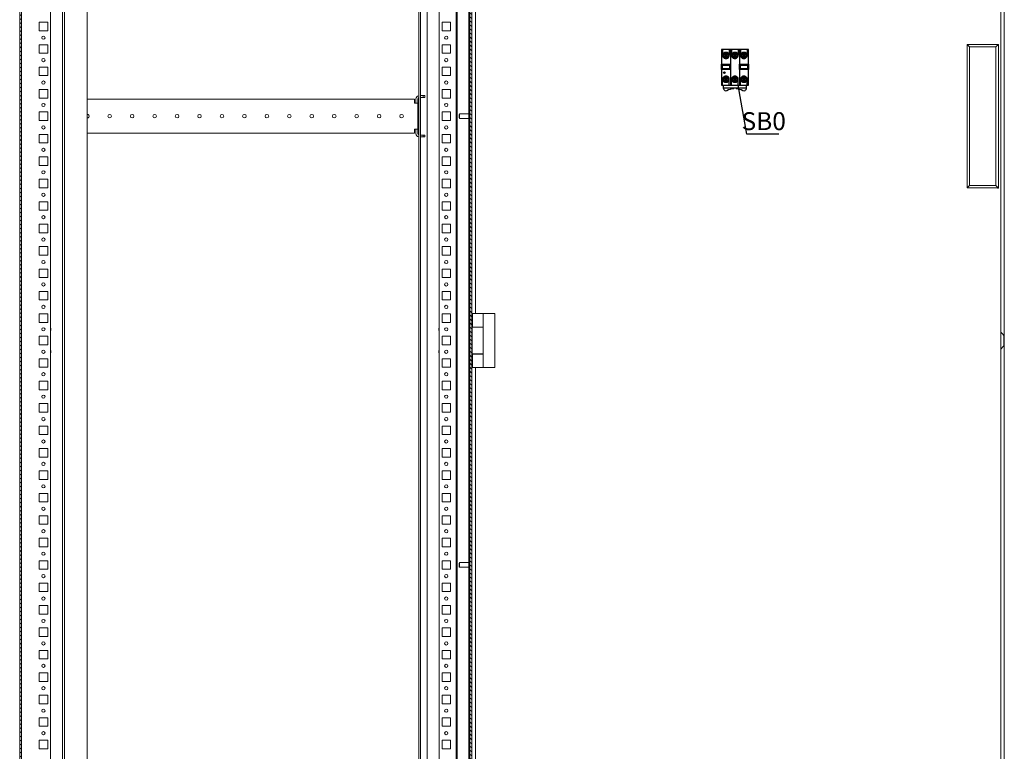
# Model space of a CAD drawing. Units: millimetres. Extents: x 971962 to 1056142, y -647663 to -423524.
# Drawn here: x 1005113 to 1016076, y -607665 to -599511 of the extents above; entities that cross this region are included whole.
import ezdxf

# ---------------------------------------------------------------- set-up
doc = ezdxf.new("R2010")
doc.units = ezdxf.units.MM
doc.styles.add('GOST type A', font='gost.TTF', dxfattribs={"height": 250})
pattern_1 = [(135, (988561.037, -607907.913), (-22.45064, -22.45064), [])]

# ---------------------------------------------------------------- blocks, each defined once
blk = doc.blocks.new('Кновка контакты')
at = {"color": 7, "lineweight": 30}
for p, q in [((0, 400), (0, 0)), ((300, 400), (0, 400)), ((100, 400), (100, 0)), ((200, 400), (200, 0)), ((300, 0), (300, 400)), ((0, 0), (300, 0)), ((20, 0), (20, -30)), ((280, -30), (280, 0)), ((137, -38), (137, -30)), ((163, -38), (163, -30))]:
    blk.add_line(p, q, dxfattribs=at)
at = {"color": 7}
for p, q in [((12, 400), (12, 336)), ((88, 400), (88, 336)), ((112, 400), (112, 336)), ((188, 400), (188, 336)), ((212, 400), (212, 336)), ((288, 400), (288, 336)), ((12, 0), (12, 64)), ((88, 0), (88, 64)), ((112, 0), (112, 64)), ((188, 0), (188, 64)), ((212, 0), (212, 64)), ((288, 0), (288, 64)), ((20, -30), (280, -30))]:
    blk.add_line(p, q, dxfattribs=at)
at = {"color": 7, "lineweight": 50}
for p, q in [((69, 318), (31, 353)), ((69, 353), (31, 318)), ((169, 318), (131, 353)), ((169, 353), (131, 318)), ((269, 318), (231, 353)), ((269, 353), (231, 318)), ((69, 82), (31, 47)), ((69, 47), (31, 82)), ((169, 82), (131, 47)), ((169, 47), (131, 82)), ((269, 82), (231, 47)), ((269, 47), (231, 82))]:
    blk.add_line(p, q, dxfattribs=at)
at = {"color": 7}
for points in [[(0, 233), (100, 233), (100, 175), (0, 175)], [(12, 222), (89, 222), (89, 184), (12, 184)], [(200, 233), (300, 233), (300, 175), (200, 175)], [(212, 222), (289, 222), (289, 184), (212, 184)]]:
    blk.add_lwpolyline(points, close=True, dxfattribs=at)
for centre, radius in [((50, 336), 34.3), ((50, 336), 25.8), ((150, 336), 34.3), ((150, 336), 25.8), ((250, 336), 34.3), ((250, 336), 25.8), ((50, 64), 34.3), ((50, 64), 25.8), ((150, 64), 34.3), ((150, 64), 25.8), ((250, 64), 34.3), ((250, 64), 25.8)]:
    blk.add_circle(centre, radius, dxfattribs=at)
for centre, start, end in [((50, 335), 178.9235, 1.0765), ((150, 335), 178.9235, 1.0765), ((250, 335), 178.9235, 1.0765), ((50, 65), 358.9235, 181.0765), ((150, 65), 358.9235, 181.0765), ((250, 65), 358.9235, 181.0765)]:
    blk.add_arc(centre, 37.9, start, end, dxfattribs=at)
at = {"color": 7, "lineweight": 30}
for centre, radius, start, end in [((64, -23), 44.8, 188.9814, 232.8101), ((50, -39), 23.4, 236.0137, 295.338), ((165, -281), 244, 96.7123, 115.4459), ((135, -281), 244, 64.5541, 83.2877), ((250, -39), 23.4, 244.662, 303.9863), ((236, -23), 44.8, 307.1899, 351.0186)]:
    blk.add_arc(centre, radius, start, end, dxfattribs=at)

msp = doc.modelspace()

# ---------------------------------------------------------------- hatches: boundary and pattern name
at = {"linetype": 'Continuous', "lineweight": 0}
h = msp.add_hatch(dxfattribs=at)
h.set_pattern_fill('ANSI31', scale=10, angle=90, style=0)
h.set_pattern_definition(pattern_1)
edge = h.paths.add_edge_path(flags=0)
edge.add_line((1005116, -590646), (1005116, -610528))
edge.add_arc((1005145, -610528), 29, 180, 270)
edge.add_line((1005145, -610557), (1005286, -610557))
edge.add_line((1005286, -610557), (1005286, -610542))
edge.add_line((1005286, -610542), (1005145, -610542))
edge.add_arc((1005145, -610528), 14, 180, 270, ccw=False)
edge.add_line((1005131, -610528), (1005131, -610377))
edge.add_arc((1005131, -610327), 50, 270, 450)
edge.add_line((1005131, -610277), (1005131, -590897))
edge.add_arc((1005131, -590847), 50, 270, 450)
edge.add_line((1005131, -590797), (1005131, -590646))
edge.add_arc((1005145, -590646), 14, 90, 180, ccw=False)
edge.add_line((1005145, -590632), (1005286, -590632))
edge.add_line((1005286, -590632), (1005286, -590617))
edge.add_line((1005286, -590617), (1005145, -590617))
edge.add_arc((1005145, -590646), 29, 90, 180)
h = msp.add_hatch(dxfattribs=at)
h.set_pattern_fill('ANSI31', scale=10, angle=90, style=0)
h.set_pattern_definition(pattern_1)
edge = h.paths.add_edge_path(flags=0)
edge.add_line((1010126, -610407), (1010126, -610472))
edge.add_arc((1010111, -610472), 15, 270, 360, ccw=False)
edge.add_line((1010111, -610487), (1009996, -610487))
edge.add_line((1009996, -610487), (1009996, -610507))
edge.add_line((1009996, -610507), (1010111, -610507))
edge.add_arc((1010111, -610472), 35, 270, 360)
edge.add_line((1010146, -610472), (1010146, -590702))
edge.add_arc((1010111, -590702), 35, 0, 90)
edge.add_line((1010111, -590667), (1009996, -590667))
edge.add_line((1009996, -590667), (1009996, -590687))
edge.add_line((1009996, -590687), (1010111, -590687))
edge.add_arc((1010111, -590702), 15, 0, 90, ccw=False)
edge.add_line((1010126, -590702), (1010126, -590767))
edge.add_arc((1010126, -590847), 80, 90, 270)
edge.add_line((1010126, -590927), (1010126, -591247))
edge.add_line((1010126, -591247), (1009995, -591247))
edge.add_arc((1009995, -591271), 24, 90, 180)
edge.add_line((1009971, -591271), (1009971, -591272))
edge.add_line((1009971, -591272), (1009983, -591272))
edge.add_line((1009983, -591272), (1009983, -591271))
edge.add_arc((1009995, -591271), 12, 90, 180, ccw=False)
edge.add_line((1009995, -591259), (1010114, -591259))
edge.add_line((1010114, -591259), (1010114, -591305))
edge.add_line((1010114, -591305), (1010126, -591305))
edge.add_line((1010126, -591305), (1010126, -591316))
edge.add_line((1010126, -591316), (1010011, -591316))
edge.add_spline(control_points=[(1010011, -591316), (1010010, -591317), (1010009, -591318), (1010008, -591319), (1010007, -591320), (1010007, -591321), (1010006, -591322)], knot_values=[0.004403, 0.004403, 0.004403, 0.004403, 0.00482, 0.00482, 0.00482, 0.005188, 0.005188, 0.005188, 0.005188], weights=[1, 1, 1, 1, 1, 1, 1], degree=3, periodic=0)
edge.add_line((1010006, -591322), (1010006, -591353))
edge.add_spline(control_points=[(1010006, -591353), (1010007, -591355), (1010009, -591357), (1010011, -591359)], knot_values=[0.008673, 0.008673, 0.008673, 0.008673, 0.009453, 0.009453, 0.009453, 0.009453], weights=[1, 1, 1, 1], degree=3, periodic=0)
edge.add_line((1010011, -591359), (1010126, -591359))
edge.add_line((1010126, -591359), (1010126, -591370))
edge.add_line((1010126, -591370), (1010114, -591370))
edge.add_line((1010114, -591370), (1010114, -591397))
edge.add_line((1010114, -591397), (1010126, -591397))
edge.add_line((1010126, -591397), (1010126, -609777))
edge.add_line((1010126, -609777), (1010114, -609777))
edge.add_line((1010114, -609777), (1010114, -609805))
edge.add_line((1010114, -609805), (1010126, -609805))
edge.add_line((1010126, -609805), (1010126, -609816))
edge.add_line((1010126, -609816), (1010011, -609816))
edge.add_spline(control_points=[(1010011, -609816), (1010010, -609817), (1010009, -609818), (1010008, -609819), (1010007, -609820), (1010007, -609821), (1010006, -609822)], knot_values=[0.004403, 0.004403, 0.004403, 0.004403, 0.00482, 0.00482, 0.00482, 0.005188, 0.005188, 0.005188, 0.005188], weights=[1, 1, 1, 1, 1, 1, 1], degree=3, periodic=0)
edge.add_line((1010006, -609822), (1010006, -609853))
edge.add_spline(control_points=[(1010006, -609853), (1010007, -609855), (1010009, -609857), (1010011, -609859)], knot_values=[0.008673, 0.008673, 0.008673, 0.008673, 0.009453, 0.009453, 0.009453, 0.009453], weights=[1, 1, 1, 1], degree=3, periodic=0)
edge.add_line((1010011, -609859), (1010126, -609859))
edge.add_line((1010126, -609859), (1010126, -609870))
edge.add_line((1010126, -609870), (1010114, -609870))
edge.add_line((1010114, -609870), (1010114, -609915))
edge.add_line((1010114, -609915), (1009995, -609915))
edge.add_arc((1009995, -609903), 12, 180, 270, ccw=False)
edge.add_line((1009983, -609903), (1009983, -609902))
edge.add_line((1009983, -609902), (1009971, -609902))
edge.add_line((1009971, -609902), (1009971, -609903))
edge.add_arc((1009995, -609903), 24, 180, 270)
edge.add_line((1009995, -609927), (1010126, -609927))
edge.add_line((1010126, -609927), (1010126, -610247))
edge.add_arc((1010126, -610327), 80, 90, 270)

# ---------------------------------------------------------------- linework, layer by layer
at = {"color": 7, "linetype": 'Continuous', "lineweight": 15}
for p, q in [((1005116, -590646), (1005116, -610528)), ((1010146, -610472), (1010146, -590702)), ((1016036, -590702), (1016036, -610472)), ((1005116, -610367), (1005116, -590807)), ((1005131, -590897), (1005131, -610277)), ((1010146, -610367), (1010146, -590807)), ((1016076, -590807), (1016076, -610367)), ((1009555, -590987), (1009555, -609942)), ((1009575, -590987), (1009575, -609942)), ((1009650, -590987), (1009650, -609942)), ((1009785, -590987), (1009785, -609942)), ((1005455, -591162), (1005455, -609942)), ((1005590, -591264), (1005590, -609942)), ((1005613, -610213), (1005613, -591264)), ((1005863, -591264), (1005863, -610213)), ((1010114, -591397), (1010114, -609777)), ((1010126, -609777), (1010126, -591397)), ((1009971, -595702), (1009971, -600472)), ((1009983, -595702), (1009983, -600472)), ((1010186, -602787), (1010186, -598387)), ((1005425, -599540), (1005330, -599540)), ((1005330, -599540), (1005330, -599635)), ((1005425, -599635), (1005425, -599540)), ((1009910, -599540), (1009815, -599540)), ((1009815, -599540), (1009815, -599635)), ((1009910, -599635), (1009910, -599540)), ((1005330, -599635), (1005425, -599635)), ((1009815, -599635), (1009910, -599635)), ((1005425, -599790), (1005330, -599790)), ((1005330, -599790), (1005330, -599885)), ((1005425, -599885), (1005425, -599790)), ((1009910, -599790), (1009815, -599790)), ((1009815, -599790), (1009815, -599885)), ((1009910, -599885), (1009910, -599790)), ((1015688, -599815), (1015661, -599787)), ((1015661, -599787), (1015661, -601387)), ((1016001, -599787), (1015661, -599787)), ((1015983, -599815), (1016011, -599787)), ((1016011, -601388), (1016011, -599787)), ((1005330, -599885), (1005425, -599885)), ((1009815, -599885), (1009910, -599885)), ((1015688, -599815), (1015688, -601360)), ((1015983, -599815), (1015688, -599815)), ((1015983, -601360), (1015983, -599815)), ((1005425, -600040), (1005330, -600040)), ((1005330, -600040), (1005330, -600135)), ((1005425, -600135), (1005425, -600040)), ((1009910, -600040), (1009815, -600040)), ((1009815, -600040), (1009815, -600135)), ((1009910, -600135), (1009910, -600040)), ((1005330, -600135), (1005425, -600135)), ((1009815, -600135), (1009910, -600135)), ((1005425, -600290), (1005330, -600290)), ((1005330, -600290), (1005330, -600385)), ((1005425, -600385), (1005425, -600290)), ((1009910, -600290), (1009815, -600290)), ((1009815, -600290), (1009815, -600385)), ((1009910, -600385), (1009910, -600290)), ((1005330, -600385), (1005425, -600385)), ((1009510, -600397), (1005863, -600397)), ((1009510, -600397), (1009510, -600432)), ((1009510, -600432), (1009510, -600442)), ((1009510, -600442), (1009545, -600442)), ((1009525, -600393), (1009525, -600442)), ((1009545, -600393), (1009545, -600442)), ((1009545, -600732), (1009545, -600442)), ((1009605, -600358), (1009575, -600358)), ((1009605, -600378), (1009575, -600378)), ((1009605, -600378), (1009605, -600358)), ((1009605, -600358), (1009625, -600358)), ((1009625, -600378), (1009605, -600378)), ((1009625, -600358), (1009625, -600378)), ((1009815, -600385), (1009910, -600385)), ((1005425, -600540), (1005330, -600540)), ((1005330, -600540), (1005330, -600635)), ((1005425, -600635), (1005425, -600540)), ((1009910, -600540), (1009815, -600540)), ((1009815, -600540), (1009815, -600635)), ((1009910, -600635), (1009910, -600540)), ((1009971, -600472), (1009983, -600472)), ((1009971, -600512), (1009971, -600472)), ((1009983, -600512), (1009971, -600512)), ((1009971, -600512), (1009971, -600662)), ((1009983, -600472), (1009983, -600512)), ((1009983, -600662), (1009983, -600512)), ((1005330, -600635), (1005425, -600635)), ((1009815, -600635), (1009910, -600635)), ((1009971, -600662), (1009983, -600662)), ((1009971, -600702), (1009971, -600662)), ((1009983, -600662), (1009983, -600702)), ((1010011, -600562), (1010006, -600567)), ((1010006, -600587), (1010006, -600567)), ((1010006, -600607), (1010006, -600587)), ((1010006, -600607), (1010011, -600612)), ((1010114, -600562), (1010011, -600562)), ((1010011, -600562), (1010011, -600587)), ((1010011, -600587), (1010011, -600612)), ((1010011, -600612), (1010114, -600612)), ((1009510, -600777), (1005863, -600777)), ((1009510, -600732), (1009510, -600742)), ((1009545, -600732), (1009510, -600732)), ((1009510, -600742), (1009510, -600777)), ((1009525, -600732), (1009525, -600782)), ((1009545, -600732), (1009545, -600782)), ((1009983, -600702), (1009971, -600702)), ((1009971, -600702), (1009971, -605472)), ((1009983, -600702), (1009983, -605472)), ((1005425, -600790), (1005330, -600790)), ((1005330, -600790), (1005330, -600885)), ((1005330, -600885), (1005425, -600885)), ((1005425, -600885), (1005425, -600790)), ((1009605, -600797), (1009575, -600797)), ((1009605, -600817), (1009575, -600817)), ((1009605, -600817), (1009605, -600797)), ((1009605, -600797), (1009625, -600797)), ((1009625, -600817), (1009605, -600817)), ((1009625, -600797), (1009625, -600817)), ((1009910, -600790), (1009815, -600790)), ((1009815, -600790), (1009815, -600885)), ((1009815, -600885), (1009910, -600885)), ((1009910, -600885), (1009910, -600790)), ((1005425, -601040), (1005330, -601040)), ((1005330, -601040), (1005330, -601135)), ((1005425, -601135), (1005425, -601040)), ((1009910, -601040), (1009815, -601040)), ((1009815, -601040), (1009815, -601135)), ((1009910, -601135), (1009910, -601040)), ((1005330, -601135), (1005425, -601135)), ((1009815, -601135), (1009910, -601135)), ((1005425, -601290), (1005330, -601290)), ((1005330, -601290), (1005330, -601385)), ((1005425, -601385), (1005425, -601290)), ((1009910, -601290), (1009815, -601290)), ((1009815, -601290), (1009815, -601385)), ((1009910, -601385), (1009910, -601290)), ((1005330, -601385), (1005425, -601385)), ((1009815, -601385), (1009910, -601385)), ((1015688, -601360), (1015661, -601387)), ((1015661, -601387), (1016001, -601387)), ((1015688, -601360), (1015983, -601360)), ((1015983, -601360), (1016011, -601388)), ((1005425, -601540), (1005330, -601540)), ((1005330, -601540), (1005330, -601635)), ((1005425, -601635), (1005425, -601540)), ((1009910, -601540), (1009815, -601540)), ((1009815, -601540), (1009815, -601635)), ((1009910, -601635), (1009910, -601540)), ((1005330, -601635), (1005425, -601635)), ((1009815, -601635), (1009910, -601635)), ((1005425, -601790), (1005330, -601790)), ((1005330, -601790), (1005330, -601885)), ((1005425, -601885), (1005425, -601790)), ((1009910, -601790), (1009815, -601790)), ((1009815, -601790), (1009815, -601885)), ((1009910, -601885), (1009910, -601790)), ((1005330, -601885), (1005425, -601885)), ((1009815, -601885), (1009910, -601885)), ((1005425, -602040), (1005330, -602040)), ((1005330, -602040), (1005330, -602135)), ((1005425, -602135), (1005425, -602040)), ((1009910, -602040), (1009815, -602040)), ((1009815, -602040), (1009815, -602135)), ((1009910, -602135), (1009910, -602040)), ((1005330, -602135), (1005425, -602135)), ((1009815, -602135), (1009910, -602135)), ((1005425, -602290), (1005330, -602290)), ((1005330, -602290), (1005330, -602385)), ((1005425, -602385), (1005425, -602290)), ((1009910, -602290), (1009815, -602290)), ((1009815, -602290), (1009815, -602385)), ((1009910, -602385), (1009910, -602290)), ((1005330, -602385), (1005425, -602385)), ((1009815, -602385), (1009910, -602385)), ((1005425, -602540), (1005330, -602540)), ((1005330, -602540), (1005330, -602635)), ((1005330, -602635), (1005425, -602635)), ((1005425, -602635), (1005425, -602540)), ((1009910, -602540), (1009815, -602540)), ((1009815, -602540), (1009815, -602635)), ((1009815, -602635), (1009910, -602635)), ((1009910, -602635), (1009910, -602540)), ((1005113, -603377), (1005113, -602797)), ((1005425, -602790), (1005330, -602790)), ((1005330, -602790), (1005330, -602885)), ((1005425, -602885), (1005425, -602790)), ((1009910, -602790), (1009815, -602790)), ((1009815, -602790), (1009815, -602885)), ((1009910, -602885), (1009910, -602790)), ((1010149, -603377), (1010149, -602797)), ((1010154, -602787), (1010154, -602937)), ((1010274, -602787), (1010154, -602787)), ((1010274, -602937), (1010274, -602787)), ((1010404, -602787), (1010274, -602787)), ((1010404, -603387), (1010404, -602787)), ((1005330, -602885), (1005425, -602885)), ((1009815, -602885), (1009910, -602885)), ((1010154, -602937), (1010274, -602937)), ((1010155, -602939), (1010156, -602939)), ((1010156, -602939), (1010159, -602939)), ((1010159, -602939), (1010204, -602939)), ((1010194, -602939), (1010194, -602937)), ((1010274, -603230), (1010274, -602944)), ((1005425, -603040), (1005330, -603040)), ((1005330, -603040), (1005330, -603135)), ((1005425, -603135), (1005425, -603040)), ((1009910, -603040), (1009815, -603040)), ((1009815, -603040), (1009815, -603135)), ((1009910, -603135), (1009910, -603040)), ((1016064, -603021), (1016036, -602993)), ((1016070, -603038), (1016070, -603036)), ((1016070, -603038), (1016070, -603043)), ((1016070, -603043), (1016070, -603132)), ((1005330, -603135), (1005425, -603135)), ((1009815, -603135), (1009910, -603135)), ((1016064, -603153), (1016036, -603182)), ((1016070, -603132), (1016070, -603136)), ((1016070, -603136), (1016070, -603139)), ((1005425, -603290), (1005330, -603290)), ((1005330, -603290), (1005330, -603385)), ((1005425, -603385), (1005425, -603290)), ((1009910, -603290), (1009815, -603290)), ((1009815, -603290), (1009815, -603385)), ((1009910, -603385), (1009910, -603290)), ((1010154, -603237), (1010154, -603387)), ((1010274, -603237), (1010154, -603237)), ((1010155, -603235), (1010156, -603235)), ((1010159, -603235), (1010156, -603235)), ((1010204, -603235), (1010159, -603235)), ((1010189, -603235), (1010187, -603236)), ((1010194, -603237), (1010194, -603235)), ((1010274, -603387), (1010274, -603237)), ((1005330, -603385), (1005425, -603385)), ((1009815, -603385), (1009910, -603385)), ((1010154, -603387), (1010274, -603387)), ((1010186, -608787), (1010186, -603387)), ((1010274, -603387), (1010404, -603387)), ((1005425, -603540), (1005330, -603540)), ((1005330, -603540), (1005330, -603635)), ((1005425, -603635), (1005425, -603540)), ((1009910, -603540), (1009815, -603540)), ((1009815, -603540), (1009815, -603635)), ((1009910, -603635), (1009910, -603540)), ((1005330, -603635), (1005425, -603635)), ((1009815, -603635), (1009910, -603635)), ((1005425, -603790), (1005330, -603790)), ((1005330, -603790), (1005330, -603885)), ((1005425, -603885), (1005425, -603790)), ((1009910, -603790), (1009815, -603790)), ((1009815, -603790), (1009815, -603885)), ((1009910, -603885), (1009910, -603790)), ((1005330, -603885), (1005425, -603885)), ((1009815, -603885), (1009910, -603885)), ((1005425, -604040), (1005330, -604040)), ((1005330, -604040), (1005330, -604135)), ((1005425, -604135), (1005425, -604040)), ((1009910, -604040), (1009815, -604040)), ((1009815, -604040), (1009815, -604135)), ((1009910, -604135), (1009910, -604040)), ((1005330, -604135), (1005425, -604135)), ((1009815, -604135), (1009910, -604135)), ((1005425, -604290), (1005330, -604290)), ((1005330, -604290), (1005330, -604385)), ((1005330, -604385), (1005425, -604385)), ((1005425, -604385), (1005425, -604290)), ((1009910, -604290), (1009815, -604290)), ((1009815, -604290), (1009815, -604385)), ((1009815, -604385), (1009910, -604385)), ((1009910, -604385), (1009910, -604290)), ((1005425, -604540), (1005330, -604540)), ((1005330, -604540), (1005330, -604635)), ((1005425, -604635), (1005425, -604540)), ((1009910, -604540), (1009815, -604540)), ((1009815, -604540), (1009815, -604635)), ((1009910, -604635), (1009910, -604540)), ((1005330, -604635), (1005425, -604635)), ((1009815, -604635), (1009910, -604635)), ((1005425, -604790), (1005330, -604790)), ((1005330, -604790), (1005330, -604885)), ((1005425, -604885), (1005425, -604790)), ((1009910, -604790), (1009815, -604790)), ((1009815, -604790), (1009815, -604885)), ((1009910, -604885), (1009910, -604790)), ((1005330, -604885), (1005425, -604885)), ((1009815, -604885), (1009910, -604885)), ((1005425, -605040), (1005330, -605040)), ((1005330, -605040), (1005330, -605135)), ((1005425, -605135), (1005425, -605040)), ((1009910, -605040), (1009815, -605040)), ((1009815, -605040), (1009815, -605135)), ((1009910, -605135), (1009910, -605040)), ((1005330, -605135), (1005425, -605135)), ((1009815, -605135), (1009910, -605135)), ((1005425, -605290), (1005330, -605290)), ((1005330, -605290), (1005330, -605385)), ((1005425, -605385), (1005425, -605290)), ((1009910, -605290), (1009815, -605290)), ((1009815, -605290), (1009815, -605385)), ((1009910, -605385), (1009910, -605290)), ((1005330, -605385), (1005425, -605385)), ((1009815, -605385), (1009910, -605385)), ((1009971, -605472), (1009983, -605472)), ((1009971, -605512), (1009971, -605472)), ((1009983, -605472), (1009983, -605512)), ((1005425, -605540), (1005330, -605540)), ((1005330, -605540), (1005330, -605635)), ((1005425, -605635), (1005425, -605540)), ((1009910, -605540), (1009815, -605540)), ((1009815, -605540), (1009815, -605635)), ((1009910, -605635), (1009910, -605540)), ((1009983, -605512), (1009971, -605512)), ((1009971, -605512), (1009971, -605662)), ((1009983, -605662), (1009983, -605512)), ((1010011, -605562), (1010006, -605567)), ((1010006, -605587), (1010006, -605567)), ((1010006, -605607), (1010006, -605587)), ((1010114, -605562), (1010011, -605562)), ((1010011, -605562), (1010011, -605587)), ((1010011, -605587), (1010011, -605612)), ((1005330, -605635), (1005425, -605635)), ((1009815, -605635), (1009910, -605635)), ((1009971, -605662), (1009983, -605662)), ((1009971, -605702), (1009971, -605662)), ((1009983, -605702), (1009971, -605702)), ((1009971, -605702), (1009971, -609697)), ((1009983, -605662), (1009983, -605702)), ((1009983, -605702), (1009983, -609697)), ((1010006, -605607), (1010011, -605612)), ((1010011, -605612), (1010114, -605612)), ((1005425, -605790), (1005330, -605790)), ((1005330, -605790), (1005330, -605885)), ((1005425, -605885), (1005425, -605790)), ((1009910, -605790), (1009815, -605790)), ((1009815, -605790), (1009815, -605885)), ((1009910, -605885), (1009910, -605790)), ((1005330, -605885), (1005425, -605885)), ((1009815, -605885), (1009910, -605885)), ((1005425, -606040), (1005330, -606040)), ((1005330, -606040), (1005330, -606135)), ((1005425, -606135), (1005425, -606040)), ((1009910, -606040), (1009815, -606040)), ((1009815, -606040), (1009815, -606135)), ((1009910, -606135), (1009910, -606040)), ((1005330, -606135), (1005425, -606135)), ((1009815, -606135), (1009910, -606135)), ((1005425, -606290), (1005330, -606290)), ((1005330, -606290), (1005330, -606385)), ((1005425, -606385), (1005425, -606290)), ((1009910, -606290), (1009815, -606290)), ((1009815, -606290), (1009815, -606385)), ((1009910, -606385), (1009910, -606290)), ((1005330, -606385), (1005425, -606385)), ((1009815, -606385), (1009910, -606385)), ((1005425, -606540), (1005330, -606540)), ((1005330, -606540), (1005330, -606635)), ((1005425, -606635), (1005425, -606540)), ((1009910, -606540), (1009815, -606540)), ((1009815, -606540), (1009815, -606635)), ((1009910, -606635), (1009910, -606540)), ((1005330, -606635), (1005425, -606635)), ((1009815, -606635), (1009910, -606635)), ((1005425, -606790), (1005330, -606790)), ((1005330, -606790), (1005330, -606885)), ((1005425, -606885), (1005425, -606790)), ((1009910, -606790), (1009815, -606790)), ((1009815, -606790), (1009815, -606885)), ((1009910, -606885), (1009910, -606790)), ((1005330, -606885), (1005425, -606885)), ((1009815, -606885), (1009910, -606885)), ((1005425, -607040), (1005330, -607040)), ((1005330, -607040), (1005330, -607135)), ((1005330, -607135), (1005425, -607135)), ((1005425, -607135), (1005425, -607040)), ((1009910, -607040), (1009815, -607040)), ((1009815, -607040), (1009815, -607135)), ((1009815, -607135), (1009910, -607135)), ((1009910, -607135), (1009910, -607040)), ((1005425, -607290), (1005330, -607290)), ((1005330, -607290), (1005330, -607385)), ((1005425, -607385), (1005425, -607290)), ((1009910, -607290), (1009815, -607290)), ((1009815, -607290), (1009815, -607385)), ((1009910, -607385), (1009910, -607290)), ((1005330, -607385), (1005425, -607385)), ((1009815, -607385), (1009910, -607385)), ((1005425, -607540), (1005330, -607540)), ((1005330, -607540), (1005330, -607635)), ((1005425, -607635), (1005425, -607540)), ((1009910, -607540), (1009815, -607540)), ((1009815, -607540), (1009815, -607635)), ((1009910, -607635), (1009910, -607540)), ((1005330, -607635), (1005425, -607635)), ((1009815, -607635), (1009910, -607635))]:
    msp.add_line(p, q, dxfattribs=at)
at = {"color": 7, "lineweight": 25}
for p, q in [((1013209, -600786), (1013113, -600242)), ((1013567, -600786), (1013209, -600786))]:
    msp.add_line(p, q, dxfattribs=at)
at = {"color": 7, "linetype": 'Continuous', "lineweight": 15, "flags": 128}
for points in [[(1009780, -602962), (1009781, -602951), (1009785, -602942)], [(1009785, -602983), (1009781, -602974), (1009780, -602962)], [(1009780, -603212), (1009781, -603201), (1009785, -603192)], [(1009785, -603233), (1009781, -603224), (1009780, -603212)]]:
    msp.add_lwpolyline(points, dxfattribs=at)
at = {"color": 7, "linetype": 'Continuous', "lineweight": 15}
for centre, radius in [((1005377, -599712), 18), ((1009862, -599712), 18), ((1005377, -599962), 18), ((1009862, -599962), 18), ((1005377, -600212), 18), ((1009862, -600212), 18), ((1005377, -600462), 18), ((1009862, -600462), 18), ((1006115, -600587), 20), ((1006365, -600587), 20), ((1006615, -600587), 20), ((1006865, -600587), 20), ((1007115, -600587), 20), ((1007365, -600587), 20), ((1007615, -600587), 20), ((1007865, -600587), 20), ((1008115, -600587), 20), ((1008365, -600587), 20), ((1008615, -600587), 20), ((1008865, -600587), 20), ((1009115, -600587), 20), ((1009365, -600587), 20), ((1005377, -600712), 18), ((1009862, -600712), 18), ((1005377, -600962), 18), ((1009862, -600962), 18), ((1005377, -601212), 18), ((1009862, -601212), 18), ((1005377, -601462), 18), ((1009862, -601462), 18), ((1005377, -601712), 18), ((1009862, -601712), 18), ((1005377, -601962), 18), ((1009862, -601962), 18), ((1005377, -602212), 18), ((1009862, -602212), 18), ((1005377, -602462), 18), ((1009862, -602462), 18), ((1005377, -602712), 18), ((1009862, -602712), 18), ((1005377, -602962), 18), ((1009862, -602962), 18), ((1005377, -603212), 18), ((1009862, -603212), 18), ((1005377, -603462), 18), ((1009862, -603462), 18), ((1005377, -603712), 18), ((1009862, -603712), 18), ((1005377, -603962), 18), ((1009862, -603962), 18), ((1005377, -604212), 18), ((1009862, -604212), 18), ((1005377, -604462), 18), ((1009862, -604462), 18), ((1005377, -604712), 18), ((1009862, -604712), 18), ((1005377, -604962), 18), ((1009862, -604962), 18), ((1005377, -605212), 18), ((1009862, -605212), 18), ((1005377, -605462), 18), ((1009862, -605462), 18), ((1005377, -605712), 18), ((1009862, -605712), 18), ((1005377, -605962), 18), ((1009862, -605962), 18), ((1005377, -606212), 18), ((1009862, -606212), 18), ((1005377, -606462), 18), ((1009862, -606462), 18), ((1005377, -606712), 18), ((1009862, -606712), 18), ((1005377, -606962), 18), ((1009862, -606962), 18), ((1005377, -607212), 18), ((1009862, -607212), 18), ((1005377, -607462), 18), ((1009862, -607462), 18)]:
    msp.add_circle(centre, radius, dxfattribs=at)
at = {"color": 7}
for radius in [9.54, 6.18]:
    msp.add_circle((1012959, -600102), radius, dxfattribs=at)
at = {"color": 7, "linetype": 'Continuous', "lineweight": 15}
for centre, radius, start, end in [((1009560, -600393), 35, 98.2132, 180), ((1009560, -600393), 15, 109.4712, 180), ((1005865, -600587), 20, 264.2608, 95.7392), ((1009560, -600782), 35, 180, 261.7868), ((1009560, -600782), 15, 180, 250.5288), ((1010159, -602797), 10, 120, 180), ((1005413, -602962), 46.2, 333.4452, 26.5548), ((1010269, -602944), 5, 0, 90), ((1016050, -603036), 20, 0, 45), ((1016050, -603139), 20, 315, 0), ((1005413, -603212), 46.2, 333.4455, 26.5545), ((1010269, -603230), 5, 270, 0), ((1010159, -603377), 10, 180, 240)]:
    msp.add_arc(centre, radius, start, end, dxfattribs=at)
for centre, start_param, end_param in [((1016001, -599775), 4.712389, 5.02002), ((1016001, -601400), 1.263166, 1.570796)]:
    msp.add_ellipse(centre, major_axis=(35, 0), ratio=0.36397, start_param=start_param, end_param=end_param, dxfattribs=at)
for points, knots in [([(1010151, -602944), (1010151, -602944), (1010151, -602944), (1010151, -602944), (1010151, -602944), (1010151, -602944), (1010151, -602944), (1010151, -602944), (1010151, -602944), (1010151, -602944), (1010151, -602944), (1010151, -602943), (1010151, -602943), (1010151, -602943), (1010151, -602943), (1010151, -602943), (1010151, -602943), (1010151, -602943), (1010151, -602943), (1010151, -602943), (1010151, -602943), (1010151, -602943), (1010151, -602943), (1010151, -602943), (1010151, -602943), (1010151, -602943), (1010151, -602942), (1010152, -602941), (1010154, -602940), (1010155, -602939), (1010156, -602939)], [0, 0, 0, 0, 0.000022, 0.000049, 0.00012, 0.000344, 0.001147, 0.004197, 0.016119, 0.063288, 0.117023, 0.125248, 0.126384, 0.126399, 0.126414, 0.126445, 0.126506, 0.126629, 0.126874, 0.127365, 0.128346, 0.130308, 0.134232, 0.14208, 0.157777, 0.189171, 0.251947, 0.501153, 0.750469, 1, 1, 1, 1]), ([(1010155, -602939), (1010155, -602939), (1010155, -602939), (1010155, -602939), (1010156, -602939), (1010156, -602939), (1010156, -602939), (1010156, -602939), (1010156, -602939)], [0, 0, 0, 0, 0.3431693, 0.5727338, 0.8046097, 0.896695, 0.9682722, 1, 1, 1, 1]), ([(1010185, -602937), (1010185, -602937), (1010185, -602938), (1010186, -602939), (1010187, -602939)], [0, 0, 0, 0, 0.332035, 1, 1, 1, 1]), ([(1010204, -602939), (1010208, -602939), (1010215, -602939), (1010226, -602939), (1010238, -602939), (1010248, -602939), (1010257, -602939), (1010263, -602939), (1010267, -602939), (1010269, -602939), (1010268, -602939), (1010268, -602939)], [0, 0, 0, 0, 0.111347, 0.230439, 0.355316, 0.483302, 0.611287, 0.736165, 0.855256, 0.966603, 1, 1, 1, 1]), ([(1010156, -603235), (1010155, -603235), (1010154, -603235), (1010152, -603234), (1010152, -603233), (1010151, -603232), (1010151, -603232), (1010151, -603232), (1010151, -603232), (1010151, -603232), (1010151, -603232), (1010151, -603232), (1010151, -603232), (1010151, -603232), (1010151, -603232), (1010151, -603232), (1010151, -603232), (1010151, -603231), (1010151, -603231), (1010151, -603230), (1010151, -603230), (1010151, -603230), (1010151, -603230), (1010151, -603230), (1010151, -603230), (1010151, -603230), (1010151, -603230)], [0, 0, 0, 0, 0.2495746, 0.4989334, 0.7482034, 0.7482226, 0.7482608, 0.7483373, 0.7484901, 0.7487954, 0.7494045, 0.7506169, 0.7530187, 0.7577297, 0.7667813, 0.7834031, 0.8107217, 0.87377, 0.991886, 0.9978747, 0.9994056, 0.9998109, 0.9999283, 0.9999684, 0.999985, 1, 1, 1, 1]), ([(1010156, -603235), (1010156, -603235), (1010156, -603235), (1010156, -603235), (1010155, -603235), (1010155, -603235), (1010155, -603235)], [0, 0, 0, 0, 0.0750811, 0.1769932, 0.451631, 1, 1, 1, 1]), ([(1010268, -603235), (1010268, -603235), (1010269, -603235), (1010267, -603235), (1010263, -603235), (1010257, -603235), (1010248, -603235), (1010238, -603235), (1010226, -603235), (1010215, -603235), (1010208, -603235), (1010204, -603235)], [0, 0, 0, 0, 0.033397, 0.144744, 0.263835, 0.388713, 0.516698, 0.644684, 0.769561, 0.888653, 1, 1, 1, 1])]:
    msp.add_open_spline(points, degree=3, knots=knots, dxfattribs=at)

# ---------------------------------------------------------------- block references
at = {"color": 7}
msp.add_blockref('Кновка контакты', (1012926, -600242), dxfattribs=at)

# ---------------------------------------------------------------- texts
at = {"color": 7, "linetype": 'Continuous', "lineweight": 20, "ltscale": 25, "insert": (1013397, -600668), "char_height": 200, "width": 305.87, "attachment_point": 5, "style": 'GOST type A'}
msp.add_mtext('SВ0', dxfattribs=at)

doc.saveas('drawing.dxf')
